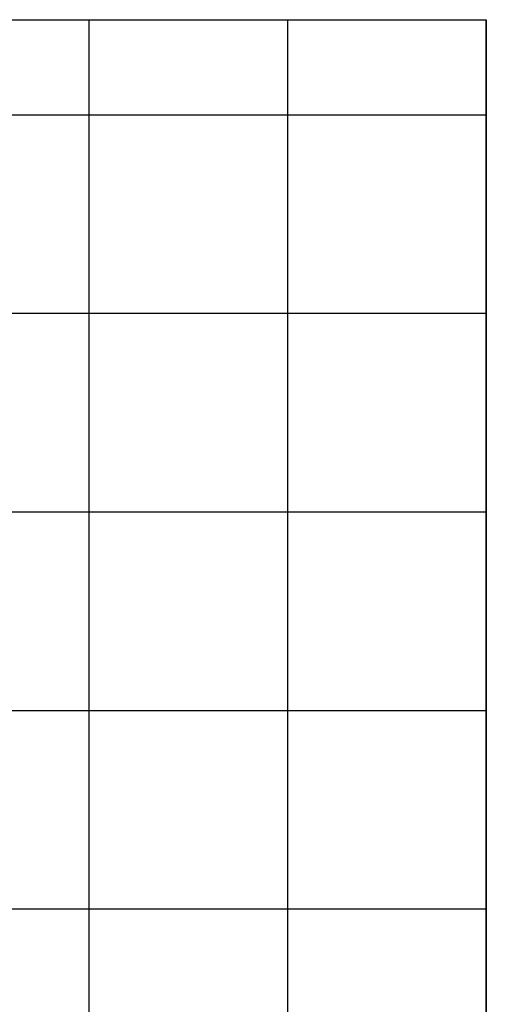
# Model space of a CAD drawing. Extents: x -32 to 32, y -59 to 59.
# Drawn here: x 1 to 12, y 34 to 59 of the extents above; entities that cross this region are included whole.
import ezdxf

# ---------------------------------------------------------------- set-up
doc = ezdxf.new("R2010")
doc.units = 0
doc.linetypes.add('NEW_LINE1', pattern=[0])
doc.linetypes.add('NEW_LINE3', pattern=[0])
doc.layers.get('0').update_dxf_attribs({"linetype": 'CONTINUOUS'})

msp = doc.modelspace()

# ---------------------------------------------------------------- linework, layer by layer
at = {"color": 0, "linetype": 'NEW_LINE1'}
msp.add_lwpolyline([(-21.4548, 58.5067), (12.3119, 58.5067)], dxfattribs=at)
at = {"color": 0}
for points in [[(2.307, -48.9463), (2.307, 58.5067)], [(7.3095, -48.9463), (7.3095, 58.5067)], [(12.3119, 7.1313), (12.3119, 58.5067)], [(12.3119, 56.1055), (-21.4548, 56.1055)], [(12.3119, 51.103), (-21.4548, 51.103)], [(12.3119, 46.1005), (-21.4548, 46.1005)], [(12.3119, 41.0981), (-21.4548, 41.0981)], [(12.3119, 36.0956), (-21.4548, 36.0956)]]:
    msp.add_lwpolyline(points, dxfattribs=at)
at = {"color": 0, "linetype": 'NEW_LINE3'}
msp.add_lwpolyline([(12.3119, 58.5067), (12.3119, 7.1313)], dxfattribs=at)

doc.saveas('drawing.dxf')
